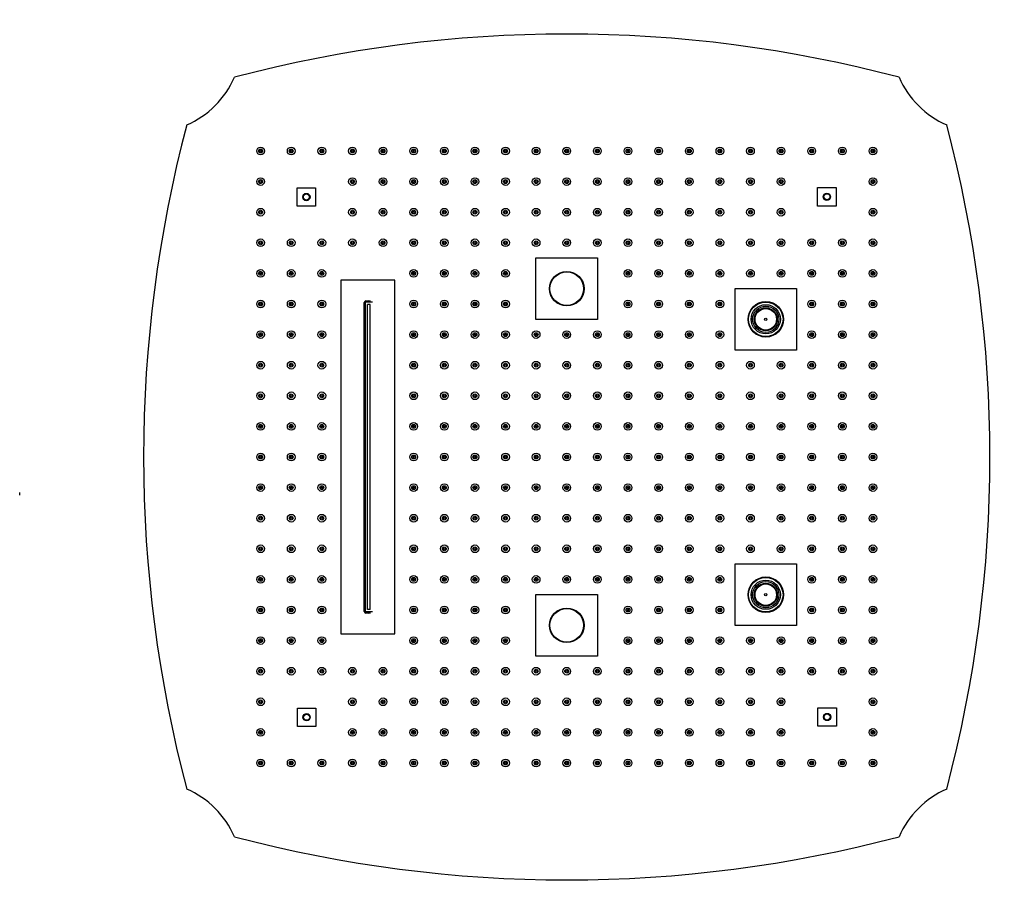
# Model space of a CAD drawing. Units: inches. Extents: x -1339 to -44, y -228 to 749.
# Drawn here: x -684 to -44, y 180 to 749 of the extents above; entities that cross this region are included whole.
import ezdxf

# ---------------------------------------------------------------- set-up
doc = ezdxf.new("R2010")
doc.units = ezdxf.units.IN
for name, color, linetype in [('106091', 7, 'Continuous'), ('655132', 7, 'Continuous'), ('656160', 7, 'Continuous'), ('656163', 7, 'Continuous'), ('656170', 7, 'Continuous'), ('656176', 7, 'Continuous'), ('656177', 7, 'Continuous'), ('656202', 7, 'Continuous'), ('656232', 7, 'Continuous'), ('990299', 7, 'Continuous'), ('Default', 7, 'Continuous')]:
    doc.layers.add(name, color=color, linetype=linetype)

# ---------------------------------------------------------------- blocks, each defined once
blk = doc.blocks.new('SE3')
at = {"layer": '106091', "color": 7, "linetype": 'Continuous', "ltscale": 25.4}
for centre in [(-527.57, 663.39), (-507.67, 663.39), (-487.77, 663.39), (-467.87, 663.39), (-447.97, 663.39), (-428.07, 663.39), (-408.17, 663.39), (-388.27, 663.39), (-368.37, 663.39), (-348.47, 663.39), (-328.57, 663.39), (-308.67, 663.39), (-288.77, 663.39), (-268.87, 663.39), (-248.97, 663.39), (-229.07, 663.39), (-209.17, 663.39), (-189.27, 663.39), (-169.37, 663.39), (-149.47, 663.39), (-129.57, 663.39), (-527.57, 643.49), (-467.87, 643.49), (-447.97, 643.49), (-428.07, 643.49), (-408.17, 643.49), (-388.27, 643.49), (-368.37, 643.49), (-348.47, 643.49), (-328.57, 643.49), (-308.67, 643.49), (-288.77, 643.49), (-268.87, 643.49), (-248.97, 643.49), (-229.07, 643.49), (-209.17, 643.49), (-189.27, 643.49), (-129.57, 643.49), (-527.57, 623.59), (-467.87, 623.59), (-447.97, 623.59), (-428.07, 623.59), (-408.17, 623.59), (-388.27, 623.59), (-368.37, 623.59), (-348.47, 623.59), (-328.57, 623.59), (-308.67, 623.59), (-288.77, 623.59), (-268.87, 623.59), (-248.97, 623.59), (-229.07, 623.59), (-209.17, 623.59), (-189.27, 623.59), (-129.57, 623.59), (-527.57, 603.69), (-507.67, 603.69), (-487.77, 603.69), (-467.87, 603.69), (-447.97, 603.69), (-428.07, 603.69), (-408.17, 603.69), (-388.27, 603.69), (-368.37, 603.69), (-348.47, 603.69), (-328.57, 603.69), (-308.67, 603.69), (-288.77, 603.69), (-268.87, 603.69), (-248.97, 603.69), (-229.07, 603.69), (-209.17, 603.69), (-189.27, 603.69), (-169.37, 603.69), (-149.47, 603.69), (-129.57, 603.69), (-527.57, 583.79), (-507.67, 583.79), (-487.77, 583.79), (-428.07, 583.79), (-408.17, 583.79), (-388.27, 583.79), (-368.37, 583.79), (-288.77, 583.79), (-268.87, 583.79), (-248.97, 583.79), (-229.07, 583.79), (-209.17, 583.79), (-189.27, 583.79), (-169.37, 583.79), (-149.47, 583.79), (-129.57, 583.79), (-527.57, 563.89), (-507.67, 563.89), (-487.77, 563.89), (-428.07, 563.89), (-408.17, 563.89), (-388.27, 563.89), (-368.37, 563.89), (-288.77, 563.89), (-268.87, 563.89), (-248.97, 563.89), (-229.07, 563.89), (-169.37, 563.89), (-149.47, 563.89), (-129.57, 563.89), (-527.57, 543.99), (-507.67, 543.99), (-487.77, 543.99), (-428.07, 543.99), (-408.17, 543.99), (-388.27, 543.99), (-368.37, 543.99), (-348.47, 543.99), (-328.57, 543.99), (-308.67, 543.99), (-288.77, 543.99), (-268.87, 543.99), (-248.97, 543.99), (-229.07, 543.99), (-169.37, 543.99), (-149.47, 543.99), (-129.57, 543.99), (-527.57, 524.09), (-507.67, 524.09), (-487.77, 524.09), (-428.07, 524.09), (-408.17, 524.09), (-388.27, 524.09), (-368.37, 524.09), (-348.47, 524.09), (-328.57, 524.09), (-308.67, 524.09), (-288.77, 524.09), (-268.87, 524.09), (-248.97, 524.09), (-229.07, 524.09), (-209.17, 524.09), (-189.27, 524.09), (-169.37, 524.09), (-149.47, 524.09), (-129.57, 524.09), (-527.57, 504.19), (-507.67, 504.19), (-487.77, 504.19), (-428.07, 504.19), (-408.17, 504.19), (-388.27, 504.19), (-368.37, 504.19), (-348.47, 504.19), (-328.57, 504.19), (-308.67, 504.19), (-288.77, 504.19), (-268.87, 504.19), (-248.97, 504.19), (-229.07, 504.19), (-209.17, 504.19), (-189.27, 504.19), (-169.37, 504.19), (-149.47, 504.19), (-129.57, 504.19), (-527.57, 484.29), (-507.67, 484.29), (-487.77, 484.29), (-428.07, 484.29), (-408.17, 484.29), (-388.27, 484.29), (-368.37, 484.29), (-348.47, 484.29), (-328.57, 484.29), (-308.67, 484.29), (-288.77, 484.29), (-268.87, 484.29), (-248.97, 484.29), (-229.07, 484.29), (-209.17, 484.29), (-189.27, 484.29), (-169.37, 484.29), (-149.47, 484.29), (-129.57, 484.29), (-527.57, 464.39), (-507.67, 464.39), (-487.77, 464.39), (-428.07, 464.39), (-408.17, 464.39), (-388.27, 464.39), (-368.37, 464.39), (-348.47, 464.39), (-328.57, 464.39), (-308.67, 464.39), (-288.77, 464.39), (-268.87, 464.39), (-248.97, 464.39), (-229.07, 464.39), (-209.17, 464.39), (-189.27, 464.39), (-169.37, 464.39), (-149.47, 464.39), (-129.57, 464.39), (-527.57, 444.49), (-507.67, 444.49), (-487.77, 444.49), (-428.07, 444.49), (-408.17, 444.49), (-388.27, 444.49), (-368.37, 444.49), (-348.47, 444.49), (-328.57, 444.49), (-308.67, 444.49), (-288.77, 444.49), (-268.87, 444.49), (-248.97, 444.49), (-229.07, 444.49), (-209.17, 444.49), (-189.27, 444.49), (-169.37, 444.49), (-149.47, 444.49), (-129.57, 444.49), (-527.57, 424.59), (-507.67, 424.59), (-487.77, 424.59), (-428.07, 424.59), (-408.17, 424.59), (-388.27, 424.59), (-368.37, 424.59), (-348.47, 424.59), (-328.57, 424.59), (-308.67, 424.59), (-288.77, 424.59), (-268.87, 424.59), (-248.97, 424.59), (-229.07, 424.59), (-209.17, 424.59), (-189.27, 424.59), (-169.37, 424.59), (-149.47, 424.59), (-129.57, 424.59), (-527.57, 404.69), (-507.67, 404.69), (-487.77, 404.69), (-428.07, 404.69), (-408.17, 404.69), (-388.27, 404.69), (-368.37, 404.69), (-348.47, 404.69), (-328.57, 404.69), (-308.67, 404.69), (-288.77, 404.69), (-268.87, 404.69), (-248.97, 404.69), (-229.07, 404.69), (-209.17, 404.69), (-189.27, 404.69), (-169.37, 404.69), (-149.47, 404.69), (-129.57, 404.69), (-527.57, 384.79), (-507.67, 384.79), (-487.77, 384.79), (-428.07, 384.79), (-408.17, 384.79), (-388.27, 384.79), (-368.37, 384.79), (-348.47, 384.79), (-328.57, 384.79), (-308.67, 384.79), (-288.77, 384.79), (-268.87, 384.79), (-248.97, 384.79), (-229.07, 384.79), (-169.37, 384.79), (-149.47, 384.79), (-129.57, 384.79), (-527.57, 364.89), (-507.67, 364.89), (-487.77, 364.89), (-428.07, 364.89), (-408.17, 364.89), (-388.27, 364.89), (-368.37, 364.89), (-288.77, 364.89), (-268.87, 364.89), (-248.97, 364.89), (-229.07, 364.89), (-169.37, 364.89), (-149.47, 364.89), (-129.57, 364.89), (-527.57, 344.99), (-507.67, 344.99), (-487.77, 344.99), (-428.07, 344.99), (-408.17, 344.99), (-388.27, 344.99), (-368.37, 344.99), (-288.77, 344.99), (-268.87, 344.99), (-248.97, 344.99), (-229.07, 344.99), (-209.17, 344.99), (-189.27, 344.99), (-169.37, 344.99), (-149.47, 344.99), (-129.57, 344.99), (-527.57, 325.09), (-507.67, 325.09), (-487.77, 325.09), (-467.87, 325.09), (-447.97, 325.09), (-428.07, 325.09), (-408.17, 325.09), (-388.27, 325.09), (-368.37, 325.09), (-348.47, 325.09), (-328.57, 325.09), (-308.67, 325.09), (-288.77, 325.09), (-268.87, 325.09), (-248.97, 325.09), (-229.07, 325.09), (-209.17, 325.09), (-189.27, 325.09), (-169.37, 325.09), (-149.47, 325.09), (-129.57, 325.09), (-527.57, 305.19), (-467.87, 305.19), (-447.97, 305.19), (-428.07, 305.19), (-408.17, 305.19), (-388.27, 305.19), (-368.37, 305.19), (-348.47, 305.19), (-328.57, 305.19), (-308.67, 305.19), (-288.77, 305.19), (-268.87, 305.19), (-248.97, 305.19), (-229.07, 305.19), (-209.17, 305.19), (-189.27, 305.19), (-129.57, 305.19), (-527.57, 285.29), (-467.87, 285.29), (-447.97, 285.29), (-428.07, 285.29), (-408.17, 285.29), (-388.27, 285.29), (-368.37, 285.29), (-348.47, 285.29), (-328.57, 285.29), (-308.67, 285.29), (-288.77, 285.29), (-268.87, 285.29), (-248.97, 285.29), (-229.07, 285.29), (-209.17, 285.29), (-189.27, 285.29), (-129.57, 285.29), (-527.57, 265.39), (-507.67, 265.39), (-487.77, 265.39), (-467.87, 265.39), (-447.97, 265.39), (-428.07, 265.39), (-408.17, 265.39), (-388.27, 265.39), (-368.37, 265.39), (-348.47, 265.39), (-328.57, 265.39), (-308.67, 265.39), (-288.77, 265.39), (-268.87, 265.39), (-248.97, 265.39), (-229.07, 265.39), (-209.17, 265.39), (-189.27, 265.39), (-169.37, 265.39), (-149.47, 265.39), (-129.57, 265.39)]:
    blk.add_circle(centre, 2.5, dxfattribs=at)
for centre, radius, start, end in [((-328.57, -105.58), 845, 75.19182, 104.80818), ((-599.53, 735.35), 60, 293.57158, 336.42842), ((-57.61, 735.35), 60, 203.57158, 246.42842), ((241.39, 464.39), 845, 165.19182, 194.80818), ((-898.54, 464.39), 845, 345.19182, 14.80818), ((-599.53, 193.43), 60, 23.57158, 66.42842), ((-57.61, 193.43), 60, 113.57158, 156.42842), ((-328.57, 1034.36), 845, 255.19182, 284.80818)]:
    blk.add_arc(centre, radius, start, end, dxfattribs=at)
at = {"layer": '655132', "color": 7, "linetype": 'Continuous', "ltscale": 25.4}
for centre, radius in [((-328.57, 573.84), 11.2), ((-328.57, 573.84), 10.9), ((-328.57, 354.94), 11.2), ((-328.57, 354.94), 10.9)]:
    blk.add_circle(centre, radius, dxfattribs=at)
at = {"layer": '656160', "color": 7, "linetype": 'Continuous', "ltscale": 25.4}
for p, q in [((-475.32, 579.39), (-475.32, 349.39)), ((-440.32, 579.39), (-475.32, 579.39)), ((-440.32, 349.39), (-440.32, 579.39)), ((-460.15, 363.89), (-460.15, 564.89)), ((-459.09, 565.89), (-456.16, 565.89)), ((-456.16, 362.89), (-459.09, 362.89)), ((-475.32, 349.39), (-440.32, 349.39))]:
    blk.add_line(p, q, dxfattribs=at)
for centre, start_param, end_param in [((-459.09, 564.89), 1.570796, 3.141593), ((-457.25, 564.89), 0.25268, 1.570796), ((-459.09, 363.89), 3.141593, 4.712389), ((-457.25, 363.89), 4.712389, 6.030505)]:
    blk.add_ellipse(centre, major_axis=(1.06, 0), ratio=0.939693, start_param=start_param, end_param=end_param, dxfattribs=at)
at = {"layer": '656163', "color": 7, "linetype": 'Continuous', "ltscale": 25.4}
for p, q in [((-503.8, 627.46), (-503.8, 639.46)), ((-503.8, 639.46), (-491.8, 639.46)), ((-499.8, 634.62), (-499.42, 634.84)), ((-499.8, 634.18), (-499.8, 634.62)), ((-498.17, 635.56), (-497.8, 635.77)), ((-497.8, 635.77), (-497.42, 635.56)), ((-496.17, 634.84), (-495.8, 634.62)), ((-495.8, 634.62), (-495.8, 634.18)), ((-491.8, 639.46), (-491.8, 627.46)), ((-165.5, 627.61), (-165.5, 639.61)), ((-165.5, 639.61), (-153.5, 639.61)), ((-161.81, 633.61), (-161.59, 633.99)), ((-161.59, 633.24), (-161.81, 633.61)), ((-160.87, 635.24), (-160.65, 635.61)), ((-160.65, 635.61), (-160.21, 635.61)), ((-158.78, 635.61), (-158.34, 635.61)), ((-158.34, 635.61), (-158.12, 635.24)), ((-157.41, 633.99), (-157.19, 633.61)), ((-157.19, 633.61), (-157.41, 633.24)), ((-153.5, 639.61), (-153.5, 627.61)), ((-491.8, 627.46), (-503.8, 627.46)), ((-499.8, 632.31), (-499.8, 632.75)), ((-499.42, 632.09), (-499.8, 632.31)), ((-497.8, 631.16), (-498.17, 631.37)), ((-497.42, 631.37), (-497.8, 631.16)), ((-495.8, 632.31), (-496.17, 632.09)), ((-495.8, 632.75), (-495.8, 632.31)), ((-153.5, 627.61), (-165.5, 627.61)), ((-160.65, 631.61), (-160.87, 631.99)), ((-160.21, 631.61), (-160.65, 631.61)), ((-158.34, 631.61), (-158.78, 631.61)), ((-158.12, 631.99), (-158.34, 631.61)), ((-503.65, 289.16), (-503.65, 301.16)), ((-503.65, 301.16), (-491.65, 301.16)), ((-491.65, 301.16), (-491.65, 289.16)), ((-165.35, 301.31), (-153.35, 301.31)), ((-165.35, 289.31), (-165.35, 301.31)), ((-153.35, 301.31), (-153.35, 289.31)), ((-499.96, 295.16), (-499.74, 295.54)), ((-499.74, 294.79), (-499.96, 295.16)), ((-499.02, 296.79), (-498.8, 297.16)), ((-498.8, 297.16), (-498.36, 297.16)), ((-496.93, 297.16), (-496.49, 297.16)), ((-496.49, 297.16), (-496.27, 296.79)), ((-495.56, 295.54), (-495.34, 295.16)), ((-495.34, 295.16), (-495.56, 294.79)), ((-161.35, 296.47), (-160.97, 296.69)), ((-161.35, 296.03), (-161.35, 296.47)), ((-161.35, 294.16), (-161.35, 294.6)), ((-159.72, 297.41), (-159.35, 297.62)), ((-159.35, 297.62), (-158.97, 297.41)), ((-157.72, 296.69), (-157.35, 296.47)), ((-157.35, 296.47), (-157.35, 296.03)), ((-157.35, 294.6), (-157.35, 294.16)), ((-491.65, 289.16), (-503.65, 289.16)), ((-498.8, 293.16), (-499.02, 293.54)), ((-498.36, 293.16), (-498.8, 293.16)), ((-496.49, 293.16), (-496.93, 293.16)), ((-496.27, 293.54), (-496.49, 293.16)), ((-153.35, 289.31), (-165.35, 289.31)), ((-160.97, 293.94), (-161.35, 294.16)), ((-159.35, 293.01), (-159.72, 293.22)), ((-158.97, 293.22), (-159.35, 293.01)), ((-157.35, 294.16), (-157.72, 293.94))]:
    blk.add_line(p, q, dxfattribs=at)
for centre, radius in [((-497.8, 633.46), 2.38), ((-497.8, 633.46), 2), ((-159.5, 633.61), 2.38), ((-159.5, 633.61), 2), ((-497.65, 295.16), 2.38), ((-497.65, 295.16), 2), ((-159.35, 295.31), 2.38), ((-159.35, 295.31), 2)]:
    blk.add_circle(centre, radius, dxfattribs=at)
for centre, radius, start, end in [((-497.8, 633.46), 2.12, 160.25008, 199.74992), ((-497.8, 633.46), 2.12, 139.74992, 160.25008), ((-497.8, 633.46), 2.13, 100.25008, 139.74992), ((-497.8, 633.46), 2.12, 40.25008, 79.74992), ((-497.8, 633.46), 2.13, 19.74992, 40.25008), ((-497.8, 633.46), 2.12, 340.25008, 19.74992), ((-159.5, 633.61), 2.12, 130.25008, 169.74992), ((-159.5, 633.61), 2.13, 109.74992, 130.25008), ((-159.5, 633.61), 2.12, 70.25008, 109.74992), ((-159.5, 633.61), 2.12, 49.74992, 70.25008), ((-159.5, 633.61), 2.13, 10.25008, 49.74992), ((-497.8, 633.46), 2.13, 199.74992, 220.25008), ((-497.8, 633.46), 2.12, 220.25008, 259.74992), ((-497.8, 633.46), 2.13, 280.25008, 319.74992), ((-497.8, 633.46), 2.12, 319.74992, 340.25008), ((-159.5, 633.61), 2.13, 190.25008, 229.74992), ((-159.5, 633.61), 2.12, 229.74992, 250.25008), ((-159.5, 633.61), 2.12, 250.25008, 289.74992), ((-159.5, 633.61), 2.13, 289.74992, 310.25008), ((-159.5, 633.61), 2.12, 310.25008, 349.74992), ((-497.65, 295.16), 2.12, 130.25008, 169.74992), ((-497.65, 295.16), 2.13, 190.25008, 229.74992), ((-497.65, 295.16), 2.12, 109.74992, 130.25008), ((-497.65, 295.16), 2.12, 70.25008, 109.74992), ((-497.65, 295.16), 2.12, 49.74992, 70.25008), ((-497.65, 295.16), 2.13, 10.25008, 49.74992), ((-497.65, 295.16), 2.12, 310.25008, 349.74992), ((-159.35, 295.31), 2.12, 160.25008, 199.74992), ((-159.35, 295.31), 2.12, 139.74992, 160.25008), ((-159.35, 295.31), 2.13, 199.74992, 220.25008), ((-159.35, 295.31), 2.12, 100.25008, 139.74992), ((-159.35, 295.31), 2.12, 40.25008, 79.74992), ((-159.35, 295.31), 2.13, 19.74992, 40.25008), ((-159.35, 295.31), 2.12, 319.74992, 340.25008), ((-159.35, 295.31), 2.12, 340.25008, 19.74992), ((-497.65, 295.16), 2.12, 229.74992, 250.25008), ((-497.65, 295.16), 2.12, 250.25008, 289.74992), ((-497.65, 295.16), 2.13, 289.74992, 310.25008), ((-159.35, 295.31), 2.12, 220.25008, 259.74992), ((-159.35, 295.31), 2.13, 280.25008, 319.74992)]:
    blk.add_arc(centre, radius, start, end, dxfattribs=at)
at = {"layer": '656170', "color": 7, "linetype": 'Continuous', "ltscale": 25.4}
for p, q in [((-348.57, 593.84), (-308.57, 593.84)), ((-348.57, 553.84), (-348.57, 593.84)), ((-308.57, 593.84), (-308.57, 553.84)), ((-308.57, 553.84), (-348.57, 553.84)), ((-348.57, 334.94), (-348.57, 374.94)), ((-348.57, 374.94), (-308.57, 374.94)), ((-308.57, 374.94), (-308.57, 334.94)), ((-308.57, 334.94), (-348.57, 334.94))]:
    blk.add_line(p, q, dxfattribs=at)
for centre in [(-328.57, 573.84), (-328.57, 354.94)]:
    blk.add_circle(centre, 11.25, dxfattribs=at)
at = {"layer": '656176', "color": 7, "linetype": 'Continuous', "ltscale": 25.4}
for p, q in [((-219.22, 573.94), (-179.22, 573.94)), ((-219.22, 533.94), (-219.22, 573.94)), ((-179.22, 573.94), (-179.22, 533.94)), ((-179.22, 533.94), (-219.22, 533.94)), ((-219.22, 354.84), (-219.22, 394.84)), ((-219.22, 394.84), (-179.22, 394.84)), ((-179.22, 394.84), (-179.22, 354.84)), ((-179.22, 354.84), (-219.22, 354.84))]:
    blk.add_line(p, q, dxfattribs=at)
for centre, radius in [((-199.22, 553.94), 11.55), ((-199.22, 553.94), 11.25), ((-199.22, 374.84), 11.55), ((-199.22, 374.84), 11.25)]:
    blk.add_circle(centre, radius, dxfattribs=at)
for centre, start, end in [((-199.22, 559.19), 90, 100.83197), ((-199.22, 559.19), 79.16803, 90), ((-199.22, 548.69), 259.16803, 270), ((-199.22, 548.69), 270, 280.83197), ((-199.22, 380.09), 90, 100.83197), ((-199.22, 380.09), 79.16803, 90), ((-199.22, 369.59), 259.16803, 270), ((-199.22, 369.59), 270, 280.83197)]:
    blk.add_arc(centre, 6, start, end, dxfattribs=at)
at = {"layer": '656177', "color": 7, "linetype": 'Continuous', "ltscale": 25.4}
for centre, radius in [((-199.22, 553.94), 11.2), ((-199.22, 553.94), 9.5), ((-199.22, 553.94), 8.52), ((-199.22, 374.84), 11.2), ((-199.22, 374.84), 9.5), ((-199.22, 374.84), 8.52)]:
    blk.add_circle(centre, radius, dxfattribs=at)
at = {"layer": '656202', "color": 7, "linetype": 'Continuous', "ltscale": 25.4}
for centre, radius in [((-199.22, 553.94), 7.5), ((-199.22, 553.94), 7), ((-199.22, 553.94), 0.75), ((-199.22, 374.84), 7.5), ((-199.22, 374.84), 7), ((-199.22, 374.84), 0.75)]:
    blk.add_circle(centre, radius, dxfattribs=at)
at = {"layer": '656232', "color": 7, "linetype": 'Continuous', "ltscale": 25.4}
for p, q in [((-460.12, 565.14), (-459.62, 565.14)), ((-454.83, 565.14), (-459.62, 565.14)), ((-459.62, 565.14), (-459.62, 363.64)), ((-456.43, 563.64), (-458.02, 563.64)), ((-458.02, 365.14), (-458.02, 563.64)), ((-456.43, 365.14), (-456.43, 563.64)), ((-456.43, 365.14), (-458.02, 365.14)), ((-459.62, 363.64), (-460.12, 363.64)), ((-454.83, 363.64), (-459.62, 363.64))]:
    blk.add_line(p, q, dxfattribs=at)
at = {"layer": '990299', "color": 7, "linetype": 'Continuous', "ltscale": 25.4}
for centre, radius in [((-527.57, 663.39), 1.25), ((-527.57, 663.39), 0.6), ((-507.67, 663.39), 1.25), ((-507.67, 663.39), 0.6), ((-487.77, 663.39), 1.25), ((-487.77, 663.39), 0.6), ((-467.87, 663.39), 1.25), ((-467.87, 663.39), 0.6), ((-447.97, 663.39), 1.25), ((-447.97, 663.39), 0.6), ((-428.07, 663.39), 1.25), ((-428.07, 663.39), 0.6), ((-408.17, 663.39), 1.25), ((-408.17, 663.39), 0.6), ((-388.27, 663.39), 1.25), ((-388.27, 663.39), 0.6), ((-368.37, 663.39), 1.25), ((-368.37, 663.39), 0.6), ((-348.47, 663.39), 1.25), ((-348.47, 663.39), 0.6), ((-328.57, 663.39), 1.25), ((-328.57, 663.39), 0.6), ((-308.67, 663.39), 1.25), ((-308.67, 663.39), 0.6), ((-288.77, 663.39), 1.25), ((-288.77, 663.39), 0.6), ((-268.87, 663.39), 1.25), ((-268.87, 663.39), 0.6), ((-248.97, 663.39), 1.25), ((-248.97, 663.39), 0.6), ((-229.07, 663.39), 1.25), ((-229.07, 663.39), 0.6), ((-209.17, 663.39), 1.25), ((-209.17, 663.39), 0.6), ((-189.27, 663.39), 1.25), ((-189.27, 663.39), 0.6), ((-169.37, 663.39), 1.25), ((-169.37, 663.39), 0.6), ((-149.47, 663.39), 1.25), ((-149.47, 663.39), 0.6), ((-129.57, 663.39), 1.25), ((-129.57, 663.39), 0.6), ((-527.57, 643.49), 1.25), ((-527.57, 643.49), 0.6), ((-467.87, 643.49), 1.25), ((-467.87, 643.49), 0.6), ((-447.97, 643.49), 1.25), ((-447.97, 643.49), 0.6), ((-428.07, 643.49), 1.25), ((-428.07, 643.49), 0.6), ((-408.17, 643.49), 1.25), ((-408.17, 643.49), 0.6), ((-388.27, 643.49), 1.25), ((-388.27, 643.49), 0.6), ((-368.37, 643.49), 1.25), ((-368.37, 643.49), 0.6), ((-348.47, 643.49), 1.25), ((-348.47, 643.49), 0.6), ((-328.57, 643.49), 1.25), ((-328.57, 643.49), 0.6), ((-308.67, 643.49), 1.25), ((-308.67, 643.49), 0.6), ((-288.77, 643.49), 1.25), ((-288.77, 643.49), 0.6), ((-268.87, 643.49), 1.25), ((-268.87, 643.49), 0.6), ((-248.97, 643.49), 1.25), ((-248.97, 643.49), 0.6), ((-229.07, 643.49), 1.25), ((-229.07, 643.49), 0.6), ((-209.17, 643.49), 1.25), ((-209.17, 643.49), 0.6), ((-189.27, 643.49), 1.25), ((-189.27, 643.49), 0.6), ((-129.57, 643.49), 1.25), ((-129.57, 643.49), 0.6), ((-527.57, 623.59), 1.25), ((-527.57, 623.59), 0.6), ((-467.87, 623.59), 1.25), ((-467.87, 623.59), 0.6), ((-447.97, 623.59), 1.25), ((-447.97, 623.59), 0.6), ((-428.07, 623.59), 1.25), ((-428.07, 623.59), 0.6), ((-408.17, 623.59), 1.25), ((-408.17, 623.59), 0.6), ((-388.27, 623.59), 1.25), ((-388.27, 623.59), 0.6), ((-368.37, 623.59), 1.25), ((-368.37, 623.59), 0.6), ((-348.47, 623.59), 1.25), ((-348.47, 623.59), 0.6), ((-328.57, 623.59), 1.25), ((-328.57, 623.59), 0.6), ((-308.67, 623.59), 1.25), ((-308.67, 623.59), 0.6), ((-288.77, 623.59), 1.25), ((-288.77, 623.59), 0.6), ((-268.87, 623.59), 1.25), ((-268.87, 623.59), 0.6), ((-248.97, 623.59), 1.25), ((-248.97, 623.59), 0.6), ((-229.07, 623.59), 1.25), ((-229.07, 623.59), 0.6), ((-209.17, 623.59), 1.25), ((-209.17, 623.59), 0.6), ((-189.27, 623.59), 1.25), ((-189.27, 623.59), 0.6), ((-129.57, 623.59), 1.25), ((-129.57, 623.59), 0.6), ((-527.57, 603.69), 1.25), ((-527.57, 603.69), 0.6), ((-507.67, 603.69), 1.25), ((-507.67, 603.69), 0.6), ((-487.77, 603.69), 1.25), ((-487.77, 603.69), 0.6), ((-467.87, 603.69), 1.25), ((-467.87, 603.69), 0.6), ((-447.97, 603.69), 1.25), ((-447.97, 603.69), 0.6), ((-428.07, 603.69), 1.25), ((-428.07, 603.69), 0.6), ((-408.17, 603.69), 1.25), ((-408.17, 603.69), 0.6), ((-388.27, 603.69), 1.25), ((-388.27, 603.69), 0.6), ((-368.37, 603.69), 1.25), ((-368.37, 603.69), 0.6), ((-348.47, 603.69), 1.25), ((-348.47, 603.69), 0.6), ((-328.57, 603.69), 1.25), ((-328.57, 603.69), 0.6), ((-308.67, 603.69), 1.25), ((-308.67, 603.69), 0.6), ((-288.77, 603.69), 1.25), ((-288.77, 603.69), 0.6), ((-268.87, 603.69), 1.25), ((-268.87, 603.69), 0.6), ((-248.97, 603.69), 1.25), ((-248.97, 603.69), 0.6), ((-229.07, 603.69), 1.25), ((-229.07, 603.69), 0.6), ((-209.17, 603.69), 1.25), ((-209.17, 603.69), 0.6), ((-189.27, 603.69), 1.25), ((-189.27, 603.69), 0.6), ((-169.37, 603.69), 1.25), ((-169.37, 603.69), 0.6), ((-149.47, 603.69), 1.25), ((-149.47, 603.69), 0.6), ((-129.57, 603.69), 1.25), ((-129.57, 603.69), 0.6), ((-527.57, 583.79), 1.25), ((-527.57, 583.79), 0.6), ((-507.67, 583.79), 1.25), ((-507.67, 583.79), 0.6), ((-487.77, 583.79), 1.25), ((-487.77, 583.79), 0.6), ((-428.07, 583.79), 1.25), ((-428.07, 583.79), 0.6), ((-408.17, 583.79), 1.25), ((-408.17, 583.79), 0.6), ((-388.27, 583.79), 1.25), ((-388.27, 583.79), 0.6), ((-368.37, 583.79), 1.25), ((-368.37, 583.79), 0.6), ((-288.77, 583.79), 1.25), ((-288.77, 583.79), 0.6), ((-268.87, 583.79), 1.25), ((-268.87, 583.79), 0.6), ((-248.97, 583.79), 1.25), ((-248.97, 583.79), 0.6), ((-229.07, 583.79), 1.25), ((-229.07, 583.79), 0.6), ((-209.17, 583.79), 1.25), ((-209.17, 583.79), 0.6), ((-189.27, 583.79), 1.25), ((-189.27, 583.79), 0.6), ((-169.37, 583.79), 1.25), ((-169.37, 583.79), 0.6), ((-149.47, 583.79), 1.25), ((-149.47, 583.79), 0.6), ((-129.57, 583.79), 1.25), ((-129.57, 583.79), 0.6), ((-527.57, 563.89), 1.25), ((-527.57, 563.89), 0.6), ((-507.67, 563.89), 1.25), ((-507.67, 563.89), 0.6), ((-487.77, 563.89), 1.25), ((-487.77, 563.89), 0.6), ((-428.07, 563.89), 1.25), ((-428.07, 563.89), 0.6), ((-408.17, 563.89), 1.25), ((-408.17, 563.89), 0.6), ((-388.27, 563.89), 1.25), ((-388.27, 563.89), 0.6), ((-368.37, 563.89), 1.25), ((-368.37, 563.89), 0.6), ((-288.77, 563.89), 1.25), ((-288.77, 563.89), 0.6), ((-268.87, 563.89), 1.25), ((-268.87, 563.89), 0.6), ((-248.97, 563.89), 1.25), ((-248.97, 563.89), 0.6), ((-229.07, 563.89), 1.25), ((-229.07, 563.89), 0.6), ((-169.37, 563.89), 1.25), ((-169.37, 563.89), 0.6), ((-149.47, 563.89), 1.25), ((-149.47, 563.89), 0.6), ((-129.57, 563.89), 1.25), ((-129.57, 563.89), 0.6), ((-527.57, 543.99), 1.25), ((-527.57, 543.99), 0.6), ((-507.67, 543.99), 1.25), ((-507.67, 543.99), 0.6), ((-487.77, 543.99), 1.25), ((-487.77, 543.99), 0.6), ((-428.07, 543.99), 1.25), ((-428.07, 543.99), 0.6), ((-408.17, 543.99), 1.25), ((-408.17, 543.99), 0.6), ((-388.27, 543.99), 1.25), ((-388.27, 543.99), 0.6), ((-368.37, 543.99), 1.25), ((-368.37, 543.99), 0.6), ((-348.47, 543.99), 1.25), ((-348.47, 543.99), 0.6), ((-328.57, 543.99), 1.25), ((-328.57, 543.99), 0.6), ((-308.67, 543.99), 1.25), ((-308.67, 543.99), 0.6), ((-288.77, 543.99), 1.25), ((-288.77, 543.99), 0.6), ((-268.87, 543.99), 1.25), ((-268.87, 543.99), 0.6), ((-248.97, 543.99), 1.25), ((-248.97, 543.99), 0.6), ((-229.07, 543.99), 1.25), ((-229.07, 543.99), 0.6), ((-169.37, 543.99), 1.25), ((-169.37, 543.99), 0.6), ((-149.47, 543.99), 1.25), ((-149.47, 543.99), 0.6), ((-129.57, 543.99), 1.25), ((-129.57, 543.99), 0.6), ((-527.57, 524.09), 1.25), ((-507.67, 524.09), 1.25), ((-487.77, 524.09), 1.25), ((-428.07, 524.09), 1.25), ((-408.17, 524.09), 1.25), ((-388.27, 524.09), 1.25), ((-368.37, 524.09), 1.25), ((-348.47, 524.09), 1.25), ((-328.57, 524.09), 1.25), ((-308.67, 524.09), 1.25), ((-288.77, 524.09), 1.25), ((-268.87, 524.09), 1.25), ((-248.97, 524.09), 1.25), ((-229.07, 524.09), 1.25), ((-209.17, 524.09), 1.25), ((-189.27, 524.09), 1.25), ((-169.37, 524.09), 1.25), ((-149.47, 524.09), 1.25), ((-129.57, 524.09), 1.25), ((-527.57, 524.09), 0.6), ((-507.67, 524.09), 0.6), ((-487.77, 524.09), 0.6), ((-428.07, 524.09), 0.6), ((-408.17, 524.09), 0.6), ((-388.27, 524.09), 0.6), ((-368.37, 524.09), 0.6), ((-348.47, 524.09), 0.6), ((-328.57, 524.09), 0.6), ((-308.67, 524.09), 0.6), ((-288.77, 524.09), 0.6), ((-268.87, 524.09), 0.6), ((-248.97, 524.09), 0.6), ((-229.07, 524.09), 0.6), ((-209.17, 524.09), 0.6), ((-189.27, 524.09), 0.6), ((-169.37, 524.09), 0.6), ((-149.47, 524.09), 0.6), ((-129.57, 524.09), 0.6), ((-527.57, 504.19), 1.25), ((-527.57, 504.19), 0.6), ((-507.67, 504.19), 1.25), ((-507.67, 504.19), 0.6), ((-487.77, 504.19), 1.25), ((-487.77, 504.19), 0.6), ((-428.07, 504.19), 1.25), ((-428.07, 504.19), 0.6), ((-408.17, 504.19), 1.25), ((-408.17, 504.19), 0.6), ((-388.27, 504.19), 1.25), ((-388.27, 504.19), 0.6), ((-368.37, 504.19), 1.25), ((-368.37, 504.19), 0.6), ((-348.47, 504.19), 1.25), ((-348.47, 504.19), 0.6), ((-328.57, 504.19), 1.25), ((-328.57, 504.19), 0.6), ((-308.67, 504.19), 1.25), ((-308.67, 504.19), 0.6), ((-288.77, 504.19), 1.25), ((-288.77, 504.19), 0.6), ((-268.87, 504.19), 1.25), ((-268.87, 504.19), 0.6), ((-248.97, 504.19), 1.25), ((-248.97, 504.19), 0.6), ((-229.07, 504.19), 1.25), ((-229.07, 504.19), 0.6), ((-209.17, 504.19), 1.25), ((-209.17, 504.19), 0.6), ((-189.27, 504.19), 1.25), ((-189.27, 504.19), 0.6), ((-169.37, 504.19), 1.25), ((-169.37, 504.19), 0.6), ((-149.47, 504.19), 1.25), ((-149.47, 504.19), 0.6), ((-129.57, 504.19), 1.25), ((-129.57, 504.19), 0.6), ((-527.57, 484.29), 1.25), ((-527.57, 484.29), 0.6), ((-507.67, 484.29), 1.25), ((-507.67, 484.29), 0.6), ((-487.77, 484.29), 1.25), ((-487.77, 484.29), 0.6), ((-428.07, 484.29), 1.25), ((-428.07, 484.29), 0.6), ((-408.17, 484.29), 1.25), ((-408.17, 484.29), 0.6), ((-388.27, 484.29), 1.25), ((-388.27, 484.29), 0.6), ((-368.37, 484.29), 1.25), ((-368.37, 484.29), 0.6), ((-348.47, 484.29), 1.25), ((-348.47, 484.29), 0.6), ((-328.57, 484.29), 1.25), ((-328.57, 484.29), 0.6), ((-308.67, 484.29), 1.25), ((-308.67, 484.29), 0.6), ((-288.77, 484.29), 1.25), ((-288.77, 484.29), 0.6), ((-268.87, 484.29), 1.25), ((-268.87, 484.29), 0.6), ((-248.97, 484.29), 1.25), ((-248.97, 484.29), 0.6), ((-229.07, 484.29), 1.25), ((-229.07, 484.29), 0.6), ((-209.17, 484.29), 1.25), ((-209.17, 484.29), 0.6), ((-189.27, 484.29), 1.25), ((-189.27, 484.29), 0.6), ((-169.37, 484.29), 1.25), ((-169.37, 484.29), 0.6), ((-149.47, 484.29), 1.25), ((-149.47, 484.29), 0.6), ((-129.57, 484.29), 1.25), ((-129.57, 484.29), 0.6), ((-527.57, 464.39), 1.25), ((-527.57, 464.39), 0.6), ((-507.67, 464.39), 1.25), ((-507.67, 464.39), 0.6), ((-487.77, 464.39), 1.25), ((-487.77, 464.39), 0.6), ((-428.07, 464.39), 1.25), ((-428.07, 464.39), 0.6), ((-408.17, 464.39), 1.25), ((-408.17, 464.39), 0.6), ((-388.27, 464.39), 1.25), ((-388.27, 464.39), 0.6), ((-368.37, 464.39), 1.25), ((-368.37, 464.39), 0.6), ((-348.47, 464.39), 1.25), ((-348.47, 464.39), 0.6), ((-328.57, 464.39), 1.25), ((-328.57, 464.39), 0.6), ((-308.67, 464.39), 1.25), ((-308.67, 464.39), 0.6), ((-288.77, 464.39), 1.25), ((-288.77, 464.39), 0.6), ((-268.87, 464.39), 1.25), ((-268.87, 464.39), 0.6), ((-248.97, 464.39), 1.25), ((-248.97, 464.39), 0.6), ((-229.07, 464.39), 1.25), ((-229.07, 464.39), 0.6), ((-209.17, 464.39), 1.25), ((-209.17, 464.39), 0.6), ((-189.27, 464.39), 1.25), ((-189.27, 464.39), 0.6), ((-169.37, 464.39), 1.25), ((-169.37, 464.39), 0.6), ((-149.47, 464.39), 1.25), ((-149.47, 464.39), 0.6), ((-129.57, 464.39), 1.25), ((-129.57, 464.39), 0.6), ((-527.57, 444.49), 1.25), ((-527.57, 444.49), 0.6), ((-507.67, 444.49), 1.25), ((-507.67, 444.49), 0.6), ((-487.77, 444.49), 1.25), ((-487.77, 444.49), 0.6), ((-428.07, 444.49), 1.25), ((-428.07, 444.49), 0.6), ((-408.17, 444.49), 1.25), ((-408.17, 444.49), 0.6), ((-388.27, 444.49), 1.25), ((-388.27, 444.49), 0.6), ((-368.37, 444.49), 1.25), ((-368.37, 444.49), 0.6), ((-348.47, 444.49), 1.25), ((-348.47, 444.49), 0.6), ((-328.57, 444.49), 1.25), ((-328.57, 444.49), 0.6), ((-308.67, 444.49), 1.25), ((-308.67, 444.49), 0.6), ((-288.77, 444.49), 1.25), ((-288.77, 444.49), 0.6), ((-268.87, 444.49), 1.25), ((-268.87, 444.49), 0.6), ((-248.97, 444.49), 1.25), ((-248.97, 444.49), 0.6), ((-229.07, 444.49), 1.25), ((-229.07, 444.49), 0.6), ((-209.17, 444.49), 1.25), ((-209.17, 444.49), 0.6), ((-189.27, 444.49), 1.25), ((-189.27, 444.49), 0.6), ((-169.37, 444.49), 1.25), ((-169.37, 444.49), 0.6), ((-149.47, 444.49), 1.25), ((-149.47, 444.49), 0.6), ((-129.57, 444.49), 1.25), ((-129.57, 444.49), 0.6), ((-527.57, 424.59), 1.25), ((-527.57, 424.59), 0.6), ((-507.67, 424.59), 1.25), ((-507.67, 424.59), 0.6), ((-487.77, 424.59), 1.25), ((-487.77, 424.59), 0.6), ((-428.07, 424.59), 1.25), ((-428.07, 424.59), 0.6), ((-408.17, 424.59), 1.25), ((-408.17, 424.59), 0.6), ((-388.27, 424.59), 1.25), ((-388.27, 424.59), 0.6), ((-368.37, 424.59), 1.25), ((-368.37, 424.59), 0.6), ((-348.47, 424.59), 1.25), ((-348.47, 424.59), 0.6), ((-328.57, 424.59), 1.25), ((-328.57, 424.59), 0.6), ((-308.67, 424.59), 1.25), ((-308.67, 424.59), 0.6), ((-288.77, 424.59), 1.25), ((-288.77, 424.59), 0.6), ((-268.87, 424.59), 1.25), ((-268.87, 424.59), 0.6), ((-248.97, 424.59), 1.25), ((-248.97, 424.59), 0.6), ((-229.07, 424.59), 1.25), ((-229.07, 424.59), 0.6), ((-209.17, 424.59), 1.25), ((-209.17, 424.59), 0.6), ((-189.27, 424.59), 1.25), ((-189.27, 424.59), 0.6), ((-169.37, 424.59), 1.25), ((-169.37, 424.59), 0.6), ((-149.47, 424.59), 1.25), ((-149.47, 424.59), 0.6), ((-129.57, 424.59), 1.25), ((-129.57, 424.59), 0.6), ((-527.57, 404.69), 1.25), ((-527.57, 404.69), 0.6), ((-507.67, 404.69), 1.25), ((-507.67, 404.69), 0.6), ((-487.77, 404.69), 1.25), ((-487.77, 404.69), 0.6), ((-428.07, 404.69), 1.25), ((-428.07, 404.69), 0.6), ((-408.17, 404.69), 1.25), ((-408.17, 404.69), 0.6), ((-388.27, 404.69), 1.25), ((-388.27, 404.69), 0.6), ((-368.37, 404.69), 1.25), ((-368.37, 404.69), 0.6), ((-348.47, 404.69), 1.25), ((-348.47, 404.69), 0.6), ((-328.57, 404.69), 1.25), ((-328.57, 404.69), 0.6), ((-308.67, 404.69), 1.25), ((-308.67, 404.69), 0.6), ((-288.77, 404.69), 1.25), ((-288.77, 404.69), 0.6), ((-268.87, 404.69), 1.25), ((-268.87, 404.69), 0.6), ((-248.97, 404.69), 1.25), ((-248.97, 404.69), 0.6), ((-229.07, 404.69), 1.25), ((-229.07, 404.69), 0.6), ((-209.17, 404.69), 1.25), ((-209.17, 404.69), 0.6), ((-189.27, 404.69), 1.25), ((-189.27, 404.69), 0.6), ((-169.37, 404.69), 1.25), ((-169.37, 404.69), 0.6), ((-149.47, 404.69), 1.25), ((-149.47, 404.69), 0.6), ((-129.57, 404.69), 1.25), ((-129.57, 404.69), 0.6), ((-527.57, 384.79), 1.25), ((-527.57, 384.79), 0.6), ((-507.67, 384.79), 1.25), ((-507.67, 384.79), 0.6), ((-487.77, 384.79), 1.25), ((-487.77, 384.79), 0.6), ((-428.07, 384.79), 1.25), ((-428.07, 384.79), 0.6), ((-408.17, 384.79), 1.25), ((-408.17, 384.79), 0.6), ((-388.27, 384.79), 1.25), ((-388.27, 384.79), 0.6), ((-368.37, 384.79), 1.25), ((-368.37, 384.79), 0.6), ((-348.47, 384.79), 1.25), ((-348.47, 384.79), 0.6), ((-328.57, 384.79), 1.25), ((-328.57, 384.79), 0.6), ((-308.67, 384.79), 1.25), ((-308.67, 384.79), 0.6), ((-288.77, 384.79), 1.25), ((-288.77, 384.79), 0.6), ((-268.87, 384.79), 1.25), ((-268.87, 384.79), 0.6), ((-248.97, 384.79), 1.25), ((-248.97, 384.79), 0.6), ((-229.07, 384.79), 1.25), ((-229.07, 384.79), 0.6), ((-169.37, 384.79), 1.25), ((-169.37, 384.79), 0.6), ((-149.47, 384.79), 1.25), ((-149.47, 384.79), 0.6), ((-129.57, 384.79), 1.25), ((-129.57, 384.79), 0.6), ((-527.57, 364.89), 1.25), ((-527.57, 364.89), 0.6), ((-507.67, 364.89), 1.25), ((-507.67, 364.89), 0.6), ((-487.77, 364.89), 1.25), ((-487.77, 364.89), 0.6), ((-428.07, 364.89), 1.25), ((-428.07, 364.89), 0.6), ((-408.17, 364.89), 1.25), ((-408.17, 364.89), 0.6), ((-388.27, 364.89), 1.25), ((-388.27, 364.89), 0.6), ((-368.37, 364.89), 1.25), ((-368.37, 364.89), 0.6), ((-288.77, 364.89), 1.25), ((-288.77, 364.89), 0.6), ((-268.87, 364.89), 1.25), ((-268.87, 364.89), 0.6), ((-248.97, 364.89), 1.25), ((-248.97, 364.89), 0.6), ((-229.07, 364.89), 1.25), ((-229.07, 364.89), 0.6), ((-169.37, 364.89), 1.25), ((-169.37, 364.89), 0.6), ((-149.47, 364.89), 1.25), ((-149.47, 364.89), 0.6), ((-129.57, 364.89), 1.25), ((-129.57, 364.89), 0.6), ((-527.57, 344.99), 1.25), ((-527.57, 344.99), 0.6), ((-507.67, 344.99), 1.25), ((-507.67, 344.99), 0.6), ((-487.77, 344.99), 1.25), ((-487.77, 344.99), 0.6), ((-428.07, 344.99), 1.25), ((-428.07, 344.99), 0.6), ((-408.17, 344.99), 1.25), ((-408.17, 344.99), 0.6), ((-388.27, 344.99), 1.25), ((-388.27, 344.99), 0.6), ((-368.37, 344.99), 1.25), ((-368.37, 344.99), 0.6), ((-288.77, 344.99), 1.25), ((-288.77, 344.99), 0.6), ((-268.87, 344.99), 1.25), ((-268.87, 344.99), 0.6), ((-248.97, 344.99), 1.25), ((-248.97, 344.99), 0.6), ((-229.07, 344.99), 1.25), ((-229.07, 344.99), 0.6), ((-209.17, 344.99), 1.25), ((-209.17, 344.99), 0.6), ((-189.27, 344.99), 1.25), ((-189.27, 344.99), 0.6), ((-169.37, 344.99), 1.25), ((-169.37, 344.99), 0.6), ((-149.47, 344.99), 1.25), ((-149.47, 344.99), 0.6), ((-129.57, 344.99), 1.25), ((-129.57, 344.99), 0.6), ((-527.57, 325.09), 1.25), ((-527.57, 325.09), 0.6), ((-507.67, 325.09), 1.25), ((-507.67, 325.09), 0.6), ((-487.77, 325.09), 1.25), ((-487.77, 325.09), 0.6), ((-467.87, 325.09), 1.25), ((-467.87, 325.09), 0.6), ((-447.97, 325.09), 1.25), ((-447.97, 325.09), 0.6), ((-428.07, 325.09), 1.25), ((-428.07, 325.09), 0.6), ((-408.17, 325.09), 1.25), ((-408.17, 325.09), 0.6), ((-388.27, 325.09), 1.25), ((-388.27, 325.09), 0.6), ((-368.37, 325.09), 1.25), ((-368.37, 325.09), 0.6), ((-348.47, 325.09), 1.25), ((-348.47, 325.09), 0.6), ((-328.57, 325.09), 1.25), ((-328.57, 325.09), 0.6), ((-308.67, 325.09), 1.25), ((-308.67, 325.09), 0.6), ((-288.77, 325.09), 1.25), ((-288.77, 325.09), 0.6), ((-268.87, 325.09), 1.25), ((-268.87, 325.09), 0.6), ((-248.97, 325.09), 1.25), ((-248.97, 325.09), 0.6), ((-229.07, 325.09), 1.25), ((-229.07, 325.09), 0.6), ((-209.17, 325.09), 1.25), ((-209.17, 325.09), 0.6), ((-189.27, 325.09), 1.25), ((-189.27, 325.09), 0.6), ((-169.37, 325.09), 1.25), ((-169.37, 325.09), 0.6), ((-149.47, 325.09), 1.25), ((-149.47, 325.09), 0.6), ((-129.57, 325.09), 1.25), ((-129.57, 325.09), 0.6), ((-527.57, 305.19), 1.25), ((-527.57, 305.19), 0.6), ((-467.87, 305.19), 1.25), ((-467.87, 305.19), 0.6), ((-447.97, 305.19), 1.25), ((-447.97, 305.19), 0.6), ((-428.07, 305.19), 1.25), ((-428.07, 305.19), 0.6), ((-408.17, 305.19), 1.25), ((-408.17, 305.19), 0.6), ((-388.27, 305.19), 1.25), ((-388.27, 305.19), 0.6), ((-368.37, 305.19), 1.25), ((-368.37, 305.19), 0.6), ((-348.47, 305.19), 1.25), ((-348.47, 305.19), 0.6), ((-328.57, 305.19), 1.25), ((-328.57, 305.19), 0.6), ((-308.67, 305.19), 1.25), ((-308.67, 305.19), 0.6), ((-288.77, 305.19), 1.25), ((-288.77, 305.19), 0.6), ((-268.87, 305.19), 1.25), ((-268.87, 305.19), 0.6), ((-248.97, 305.19), 1.25), ((-248.97, 305.19), 0.6), ((-229.07, 305.19), 1.25), ((-229.07, 305.19), 0.6), ((-209.17, 305.19), 1.25), ((-209.17, 305.19), 0.6), ((-189.27, 305.19), 1.25), ((-189.27, 305.19), 0.6), ((-129.57, 305.19), 1.25), ((-129.57, 305.19), 0.6), ((-527.57, 285.29), 1.25), ((-527.57, 285.29), 0.6), ((-467.87, 285.29), 1.25), ((-467.87, 285.29), 0.6), ((-447.97, 285.29), 1.25), ((-447.97, 285.29), 0.6), ((-428.07, 285.29), 1.25), ((-428.07, 285.29), 0.6), ((-408.17, 285.29), 1.25), ((-408.17, 285.29), 0.6), ((-388.27, 285.29), 1.25), ((-388.27, 285.29), 0.6), ((-368.37, 285.29), 1.25), ((-368.37, 285.29), 0.6), ((-348.47, 285.29), 1.25), ((-348.47, 285.29), 0.6), ((-328.57, 285.29), 1.25), ((-328.57, 285.29), 0.6), ((-308.67, 285.29), 1.25), ((-308.67, 285.29), 0.6), ((-288.77, 285.29), 1.25), ((-288.77, 285.29), 0.6), ((-268.87, 285.29), 1.25), ((-268.87, 285.29), 0.6), ((-248.97, 285.29), 1.25), ((-248.97, 285.29), 0.6), ((-229.07, 285.29), 1.25), ((-229.07, 285.29), 0.6), ((-209.17, 285.29), 1.25), ((-209.17, 285.29), 0.6), ((-189.27, 285.29), 1.25), ((-189.27, 285.29), 0.6), ((-129.57, 285.29), 1.25), ((-129.57, 285.29), 0.6), ((-527.57, 265.39), 1.25), ((-527.57, 265.39), 0.6), ((-507.67, 265.39), 1.25), ((-507.67, 265.39), 0.6), ((-487.77, 265.39), 1.25), ((-487.77, 265.39), 0.6), ((-467.87, 265.39), 1.25), ((-467.87, 265.39), 0.6), ((-447.97, 265.39), 1.25), ((-447.97, 265.39), 0.6), ((-428.07, 265.39), 1.25), ((-428.07, 265.39), 0.6), ((-408.17, 265.39), 1.25), ((-408.17, 265.39), 0.6), ((-388.27, 265.39), 1.25), ((-388.27, 265.39), 0.6), ((-368.37, 265.39), 1.25), ((-368.37, 265.39), 0.6), ((-348.47, 265.39), 1.25), ((-348.47, 265.39), 0.6), ((-328.57, 265.39), 1.25), ((-328.57, 265.39), 0.6), ((-308.67, 265.39), 1.25), ((-308.67, 265.39), 0.6), ((-288.77, 265.39), 1.25), ((-288.77, 265.39), 0.6), ((-268.87, 265.39), 1.25), ((-268.87, 265.39), 0.6), ((-248.97, 265.39), 1.25), ((-248.97, 265.39), 0.6), ((-229.07, 265.39), 1.25), ((-229.07, 265.39), 0.6), ((-209.17, 265.39), 1.25), ((-209.17, 265.39), 0.6), ((-189.27, 265.39), 1.25), ((-189.27, 265.39), 0.6), ((-169.37, 265.39), 1.25), ((-169.37, 265.39), 0.6), ((-149.47, 265.39), 1.25), ((-149.47, 265.39), 0.6), ((-129.57, 265.39), 1.25), ((-129.57, 265.39), 0.6)]:
    blk.add_circle(centre, radius, dxfattribs=at)
blk = doc.blocks.new('SE9')
at = {"layer": '106091', "color": 7, "linetype": 'Continuous', "ltscale": 25.4}
blk.add_line((-684.14, 439.61), (-684.14, 441.25), dxfattribs=at)

msp = doc.modelspace()

# ---------------------------------------------------------------- block references
at = {"layer": 'Default'}
for name in ['SE3', 'SE9']:
    msp.add_blockref(name, (0, 0), dxfattribs=at)

doc.saveas('drawing.dxf')
